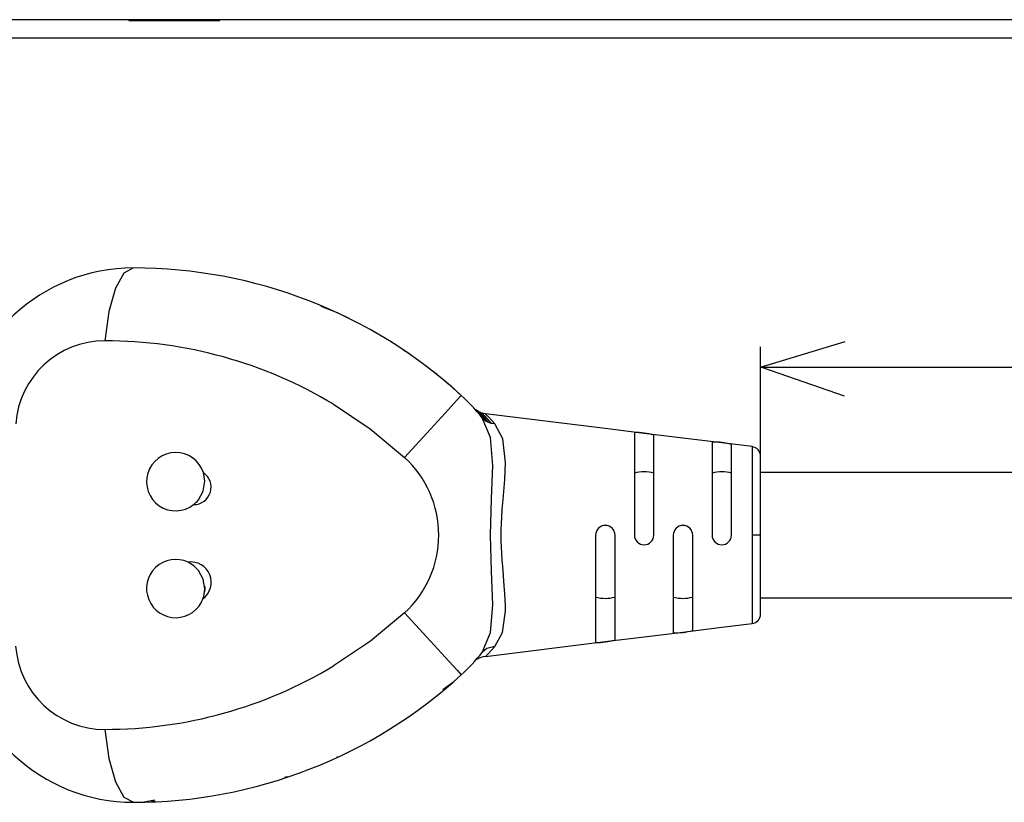
# Model space of a CAD drawing. Extents: x 21 to 613, y 19 to 408.
# Drawn here: x 241 to 262, y 174 to 190 of the extents above; entities that cross this region are included whole.
import ezdxf

# ---------------------------------------------------------------- set-up
doc = ezdxf.new("R2010")
doc.units = 0
doc.layers.get('0').update_dxf_attribs({"linetype": 'CONTINUOUS'})

msp = doc.modelspace()

# ---------------------------------------------------------------- linework, layer by layer
at = {"color": 3, "linetype": 'CONTINUOUS'}
for p, q in [((295.461, 189.621), (240.249, 189.621)), ((243.632, 189.621), (243.632, 189.604)), ((243.632, 189.604), (243.649, 189.621)), ((243.632, 189.604), (245.505, 189.604)), ((245.505, 189.604), (245.489, 189.621)), ((245.505, 189.604), (245.505, 189.621)), ((280.129, 189.241), (239.609, 189.241)), ((243.532, 184.404), (243.356, 184.092)), ((243.729, 184.511), (243.532, 184.404)), ((243.356, 184.092), (243.221, 183.611)), ((243.221, 183.611), (243.14, 183.011)), ((247.933, 183.584), (247.593, 183.719)), ((248.17, 183.471), (247.933, 183.584)), ((256.649, 182.47), (258.389, 182.998)), ((256.649, 180.442), (256.649, 182.885)), ((256.649, 182.47), (296.444, 182.47)), ((258.376, 181.87), (256.691, 182.454)), ((250.396, 181.793), (250.149, 181.523)), ((250.482, 181.887), (250.396, 181.793)), ((250.482, 181.887), (250.423, 181.939)), ((247.849, 181.705), (248.607, 181.197)), ((250.733, 181.634), (250.745, 181.622)), ((250.745, 181.622), (250.758, 181.61)), ((250.771, 181.598), (250.758, 181.61)), ((250.785, 181.587), (250.771, 181.598)), ((250.814, 181.567), (250.785, 181.587)), ((250.795, 181.576), (250.823, 181.543)), ((250.845, 181.549), (250.814, 181.567)), ((250.823, 181.543), (250.962, 181.374)), ((250.877, 181.534), (250.845, 181.549)), ((250.855, 181.538), (250.884, 181.505)), ((250.149, 181.523), (249.772, 181.112)), ((250.91, 181.522), (250.877, 181.534)), ((250.884, 181.505), (251.026, 181.335)), ((250.945, 181.513), (250.91, 181.522)), ((251.082, 181.018), (250.91, 181.425)), ((250.935, 181.398), (250.91, 181.425)), ((250.915, 181.517), (250.911, 181.521)), ((250.911, 181.521), (250.967, 181.462)), ((250.962, 181.374), (250.935, 181.398)), ((250.98, 181.507), (250.945, 181.513)), ((250.993, 181.353), (250.962, 181.374)), ((250.967, 181.462), (251.098, 181.312)), ((253.449, 181.204), (250.979, 181.507)), ((250.984, 181.502), (250.98, 181.507)), ((251.049, 181.438), (250.984, 181.502)), ((251.026, 181.335), (250.993, 181.353)), ((251.061, 181.322), (251.026, 181.335)), ((251.176, 181.305), (251.049, 181.438)), ((248.607, 181.197), (249.314, 180.612)), ((251.098, 181.312), (251.061, 181.322)), ((251.136, 181.306), (251.098, 181.312)), ((251.176, 181.305), (251.136, 181.306)), ((251.338, 180.99), (251.176, 181.305)), ((254.249, 181.106), (253.449, 181.204)), ((249.772, 181.112), (249.314, 180.612)), ((251.129, 180.443), (251.082, 181.018)), ((251.391, 180.504), (251.338, 180.99)), ((254.049, 181.121), (254.049, 179.011)), ((255.049, 181.008), (254.249, 181.106)), ((254.449, 179.011), (254.449, 181.072)), ((255.849, 180.909), (255.049, 181.008)), ((255.649, 180.923), (255.649, 179.011)), ((256.473, 180.833), (255.849, 180.909)), ((256.049, 179.011), (256.049, 180.874)), ((256.473, 180.833), (256.473, 179.011)), ((256.649, 179.011), (256.649, 180.634)), ((251.107, 179.755), (251.129, 180.443)), ((251.377, 180.157), (251.391, 180.504)), ((245.167, 179.919), (245.199, 180.12)), ((245.199, 180.12), (245.169, 180.298)), ((251.343, 179.745), (251.377, 180.157)), ((297.664, 180.301), (256.649, 180.301)), ((245.07, 179.74), (245.167, 179.919)), ((251.087, 179.011), (251.107, 179.755)), ((251.327, 179.541), (251.343, 179.745)), ((251.317, 179.38), (251.327, 179.541)), ((251.311, 179.253), (251.317, 179.38)), ((251.306, 179.011), (251.307, 179.13)), ((251.307, 179.13), (251.311, 179.253)), ((251.107, 178.267), (251.087, 179.011)), ((251.307, 178.89), (251.306, 179.011)), ((253.249, 179.011), (253.249, 176.803)), ((253.649, 176.852), (253.649, 179.011)), ((254.849, 179.011), (254.849, 177)), ((255.249, 177.049), (255.249, 179.011)), ((256.649, 179.011), (256.473, 179.011)), ((256.473, 179.011), (256.473, 177.19)), ((256.649, 177.388), (256.649, 179.011)), ((251.311, 178.766), (251.307, 178.89)), ((251.317, 178.638), (251.311, 178.766)), ((251.326, 178.498), (251.317, 178.638)), ((251.335, 178.372), (251.326, 178.498)), ((244.974, 178.379), (244.854, 178.454)), ((245.07, 178.283), (244.974, 178.379)), ((251.352, 178.171), (251.335, 178.372)), ((245.167, 178.103), (245.07, 178.283)), ((245.199, 177.902), (245.167, 178.103)), ((251.129, 177.579), (251.107, 178.267)), ((251.369, 177.966), (251.352, 178.171)), ((245.201, 177.904), (245.194, 177.843)), ((245.197, 177.956), (245.201, 177.904)), ((251.38, 177.811), (251.369, 177.966)), ((251.388, 177.675), (251.38, 177.811)), ((256.649, 177.721), (297.664, 177.721)), ((251.082, 177.004), (251.129, 177.579)), ((251.391, 177.554), (251.388, 177.675)), ((251.39, 177.443), (251.391, 177.554)), ((249.314, 177.411), (248.61, 176.828)), ((249.314, 177.411), (249.772, 176.91)), ((251.331, 177.007), (251.39, 177.443)), ((255.049, 177.015), (255.849, 177.113)), ((255.849, 177.113), (256.473, 177.19)), ((249.772, 176.91), (250.149, 176.499)), ((250.91, 176.597), (251.082, 177.004)), ((251.176, 176.718), (251.331, 177.007)), ((253.449, 176.818), (254.249, 176.916)), ((254.249, 176.916), (255.049, 177.015)), ((248.61, 176.828), (247.849, 176.317)), ((251.009, 176.679), (250.91, 176.597)), ((250.979, 176.515), (253.449, 176.818)), ((251.176, 176.718), (251.009, 176.679)), ((251.034, 176.568), (251.176, 176.718)), ((250.149, 176.499), (250.396, 176.229)), ((250.98, 176.515), (251.034, 176.568)), ((250.326, 176), (250.482, 176.135)), ((250.396, 176.229), (250.482, 176.135)), ((250.105, 175.832), (250.326, 176)), ((243.14, 175.011), (243.221, 174.411)), ((247.933, 174.438), (247.926, 174.452)), ((243.221, 174.411), (243.356, 173.93)), ((246.839, 174.026), (246.893, 174.04)), ((246.893, 174.04), (246.893, 174.028)), ((243.356, 173.93), (243.532, 173.619)), ((246.893, 174.028), (246.891, 174.024)), ((243.532, 173.619), (243.729, 173.511)), ((243.729, 173.511), (243.951, 173.524)), ((243.951, 173.524), (244.164, 173.559)), ((244.1, 173.533), (244.178, 173.539))]:
    msp.add_line(p, q, dxfattribs=at)
for centre, radius, start, end in [((243.729, 180.899), 3.612, 90, 175.898), ((243.729, 174.511), 10, 47.5242, 90), ((243.14, 181.169), 1.842, 89.9887, 175.9091), ((243.14, 173.868), 9.143, 59.0028, 90), ((243.729, 174.511), 10, 47.5242, 56.135), ((247.849, 179.011), 3.899, 38.257, 47.5242), ((254.092, 179.829), 1.293, 73.9998, 91.9367), ((255.707, 179.752), 1.173, 73.0651, 92.8574), ((256.449, 180.634), 0.2, 0, 83), ((244.599, 180.111), 0.6, 18.1842, 308.0636), ((247.849, 179.011), 2.17, 312.4758, 47.5242), ((244.969, 179.999), 0.36, 269.9086, 56.3391), ((254.249, 179.558), 0.755, 74.6309, 105.3691), ((255.849, 179.558), 0.755, 74.6309, 105.3691), ((244.598, 180.112), 0.601, 308.0792, 321.7407), ((253.449, 179.011), 0.2, 0, 180), ((255.049, 179.011), 0.2, 0, 180), ((254.249, 179.011), 0.2, 180, 0), ((255.849, 179.011), 0.2, 180, 0), ((244.599, 177.911), 0.6, 64.8559, 339.4667), ((244.911, 178.038), 0.42, 306.5339, 97.7887), ((244.598, 177.911), 0.6, 339.4711, 359.1496), ((253.449, 178.464), 0.755, 254.6308, 285.3692), ((255.049, 178.464), 0.755, 254.6311, 285.3689), ((256.449, 177.388), 0.2, 277, 0), ((254.899, 178.241), 1.242, 267.6966, 286.3733), ((243.729, 177.124), 3.612, 184.1021, 270), ((243.14, 176.854), 1.843, 184.097, 270.0052), ((253.284, 178.164), 1.362, 268.5217, 285.5365), ((247.849, 179.011), 3.899, 312.4758, 321.743), ((251.007, 176.159), 0.357, 94.3435, 125.9228), ((243.141, 184.153), 9.141, 269.9975, 300.9999), ((243.729, 183.511), 10, 270, 312.4758)]:
    msp.add_arc(centre, radius, start, end, dxfattribs=at)

doc.saveas('drawing.dxf')
